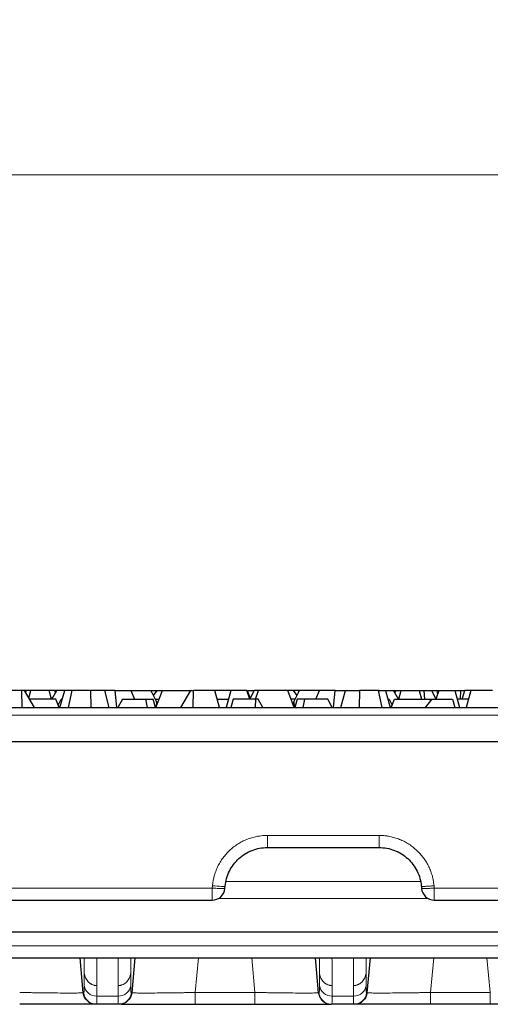
# Model space of a CAD drawing. Units: millimetres. Extents: x 0 to 420, y 0 to 297.
# Drawn here: x 109 to 123, y 237 to 266 of the extents above; entities that cross this region are included whole.
import ezdxf

# ---------------------------------------------------------------- set-up
doc = ezdxf.new("R2010")
doc.units = ezdxf.units.MM
doc.styles.add('SLDTEXTSTYLE0', font='TXT', dxfattribs={"width": 0.605})
doc.dimstyles.new('SLDDIMSTYLE0', dxfattribs={"dimtxt": 3.5, "dimasz": 3.5, "dimexe": 0, "dimexo": 0.0625, "dimgap": 0.875, "dimtad": 1, "dimlfac": 4, "dimrnd": 1e-09, "dimzin": 12, "dimdsep": 46, "dimtxsty": 'SLDTEXTSTYLE0', "dimsah": 1, "dimcen": 0.09, "dimadec": 0, "dimazin": 3, "dimtfac": 1, "dimtdec": 3, "dimtofl": 0, "dimtmove": 0, "dimatfit": 3, "dimfxl": 0, "dimfrac": 2, "dimtolj": 1, "dimtzin": 12, "dimarcsym": 0})

# ---------------------------------------------------------------- blocks, each defined once
blk = doc.blocks.new('_D')
at = {"color": 7, "linetype": 'Continuous', "lineweight": 0}
for p, q in [((73.213, 245.151), (73.213, 262.745)), ((198.088, 245.151), (198.088, 262.745)), ((73.213, 261.745), (198.088, 261.745))]:
    blk.add_line(p, q, dxfattribs=at)
at = {"color": 7, "linetype": 'Continuous', "lineweight": 18}
for points in [[(73.213, 261.745), (76.713, 261.206), (76.713, 262.283)], [(198.088, 261.745), (194.588, 262.283), (194.588, 261.206)]]:
    blk.add_solid(points, dxfattribs=at)
at = {"color": 7, "linetype": 'Continuous', "lineweight": 18, "insert": (129.635, 266.257), "char_height": 3.5, "attachment_point": 1, "style": 'SLDTEXTSTYLE0'}
blk.add_mtext('499.5', dxfattribs=at)

msp = doc.modelspace()

# ---------------------------------------------------------------- linework, layer by layer
at = {"color": 7, "linetype": 'Continuous', "lineweight": 25}
for p, q in [((108.8945, 246.5466), (108.2534, 246.5466)), ((108.8986, 246.0506), (108.8945, 246.5466)), ((108.9707, 246.5466), (108.8945, 246.5466)), ((109.2678, 246.0506), (108.9707, 246.5466)), ((109.0171, 246.5466), (108.9707, 246.5466)), ((109.0121, 246.4775), (109.0171, 246.5466)), ((109.1611, 246.5466), (109.0171, 246.5466)), ((109.1023, 246.327), (109.1611, 246.5466)), ((109.6945, 246.5466), (109.1611, 246.5466)), ((109.7615, 246.2966), (109.6945, 246.5466)), ((109.8523, 246.5466), (109.6945, 246.5466)), ((109.7784, 246.2966), (109.921, 246.5466)), ((109.8523, 246.5466), (109.8808, 246.4761)), ((109.921, 246.5466), (109.8523, 246.5466)), ((110.1566, 246.5466), (109.921, 246.5466)), ((110.0148, 246.0506), (110.1566, 246.5466)), ((110.3652, 246.5466), (110.1566, 246.5466)), ((110.3652, 246.5466), (110.2575, 246.0506)), ((110.9233, 246.5466), (110.3652, 246.5466)), ((110.9307, 246.0506), (110.9233, 246.5466)), ((111.3339, 246.5466), (110.9233, 246.5466)), ((111.4668, 246.0506), (111.3339, 246.5466)), ((111.3485, 246.5466), (111.3339, 246.5466)), ((111.3399, 246.5243), (111.3485, 246.5466)), ((111.6406, 246.5466), (111.3485, 246.5466)), ((111.6906, 246.0506), (111.6406, 246.5466)), ((111.6406, 246.5466), (112.1024, 246.5466)), ((112.1024, 246.5466), (112.2091, 246.2966)), ((112.1024, 246.5466), (112.689, 246.5466)), ((112.689, 246.5466), (112.8532, 246.2148)), ((112.689, 246.5466), (112.7008, 246.5466)), ((112.7147, 246.4946), (112.7008, 246.5466)), ((112.7008, 246.5466), (112.8362, 246.5466)), ((112.8668, 246.5466), (112.7601, 246.4029)), ((112.8362, 246.5466), (112.841, 246.5119)), ((112.8362, 246.5466), (112.8668, 246.5466)), ((112.8401, 246.0506), (113.0343, 246.5466)), ((112.8668, 246.5466), (113.0343, 246.5466)), ((113.0343, 246.5466), (113.856, 246.5466)), ((113.856, 246.5466), (113.559, 246.0506)), ((113.856, 246.5466), (113.9323, 246.5466)), ((113.9323, 246.5466), (113.9282, 246.0506)), ((114.5733, 246.5466), (113.9323, 246.5466)), ((114.7062, 246.0506), (114.5733, 246.5466)), ((115.041, 246.5466), (114.5733, 246.5466)), ((115.041, 246.5466), (114.9081, 246.0506)), ((115.5101, 246.5466), (115.041, 246.5466)), ((115.6021, 246.2966), (115.5101, 246.5466)), ((115.5101, 246.5466), (115.5341, 246.5466)), ((115.608, 246.3223), (115.5341, 246.5466)), ((115.5341, 246.5466), (115.7289, 246.5466)), ((115.7289, 246.5466), (115.5989, 246.3054)), ((115.8527, 246.5466), (115.7289, 246.5466)), ((115.772, 246.2966), (115.8527, 246.5466)), ((116.7175, 246.5466), (115.8527, 246.5466)), ((116.9117, 246.0506), (116.7175, 246.5466)), ((116.885, 246.5466), (116.7175, 246.5466)), ((116.9917, 246.4029), (116.885, 246.5466)), ((116.9156, 246.5466), (116.885, 246.5466)), ((116.8986, 246.2148), (117.0628, 246.5466)), ((116.9156, 246.5466), (116.9108, 246.5119)), ((117.051, 246.5466), (116.9156, 246.5466)), ((117.0371, 246.4946), (117.051, 246.5466)), ((117.0628, 246.5466), (117.051, 246.5466)), ((117.6494, 246.5466), (117.0628, 246.5466)), ((117.5427, 246.2966), (117.6494, 246.5466)), ((118.1112, 246.5466), (117.6494, 246.5466)), ((118.0612, 246.0506), (118.1112, 246.5466)), ((118.1112, 246.5466), (118.4033, 246.5466)), ((118.285, 246.0506), (118.4179, 246.5466)), ((118.4119, 246.5243), (118.4033, 246.5466)), ((118.4033, 246.5466), (118.4179, 246.5466)), ((118.4179, 246.5466), (118.8284, 246.5466)), ((118.8284, 246.5466), (118.8211, 246.0506)), ((119.3866, 246.5466), (118.8284, 246.5466)), ((119.4943, 246.0506), (119.3866, 246.5466)), ((119.3866, 246.5466), (119.5952, 246.5466)), ((119.5952, 246.5466), (119.737, 246.0506)), ((119.5952, 246.5466), (119.8308, 246.5466)), ((119.9734, 246.2966), (119.8308, 246.5466)), ((119.8308, 246.5466), (119.8995, 246.5466)), ((119.8995, 246.5466), (119.871, 246.4761)), ((119.8995, 246.5466), (120.0572, 246.5466)), ((119.9903, 246.2966), (120.0572, 246.5466)), ((120.0572, 246.5466), (120.5907, 246.5466)), ((120.5907, 246.5466), (120.6577, 246.2966)), ((120.5907, 246.5466), (120.7347, 246.5466)), ((120.7526, 246.2966), (120.7347, 246.5466)), ((120.7347, 246.5466), (120.9479, 246.5466)), ((120.9479, 246.5466), (121.0779, 246.3054)), ((120.9479, 246.5466), (121.1074, 246.5466)), ((121.1667, 246.5466), (121.0746, 246.2966)), ((121.1074, 246.5466), (121.1255, 246.4347)), ((121.1074, 246.5466), (121.1667, 246.5466)), ((121.1667, 246.5466), (121.6358, 246.5466)), ((121.6358, 246.5466), (121.7687, 246.0506)), ((121.6358, 246.5466), (121.8048, 246.5466)), ((121.8048, 246.5466), (121.7924, 246.2966)), ((121.8048, 246.5466), (121.9288, 246.5466)), ((121.8562, 246.2966), (121.9288, 246.5466)), ((122.1034, 246.5466), (121.9288, 246.5466)), ((122.1034, 246.5466), (121.9705, 246.0506)), ((122.7445, 246.5466), (122.1034, 246.5466)), ((109.8904, 246.2966), (109.1205, 246.2966)), ((109.9867, 246.0506), (109.8904, 246.2966)), ((109.9619, 246.1139), (110.0524, 246.2966)), ((110.0851, 246.2966), (110.0524, 246.2966)), ((111.8513, 246.2966), (111.7217, 246.0506)), ((111.8513, 246.2966), (112.527, 246.2966)), ((112.527, 246.2966), (112.581, 246.0506)), ((112.527, 246.2966), (112.7528, 246.2966)), ((112.8231, 246.0506), (112.7528, 246.2966)), ((112.8127, 246.2966), (112.9364, 246.2966)), ((112.8532, 246.2148), (112.8483, 246.0716)), ((112.8764, 246.1434), (112.8532, 246.2148)), ((114.6403, 246.2966), (114.974, 246.2966)), ((115.1115, 246.2966), (115.0455, 246.0506)), ((115.7804, 246.2966), (115.1115, 246.2966)), ((115.7693, 246.0506), (115.7804, 246.2966)), ((115.8475, 246.2966), (115.7804, 246.2966)), ((115.9876, 246.0506), (115.8475, 246.2966)), ((116.9391, 246.2966), (116.8154, 246.2966)), ((116.8754, 246.1434), (116.8986, 246.2148)), ((116.8986, 246.2148), (116.9035, 246.0716)), ((116.999, 246.2966), (116.9287, 246.0506)), ((117.2248, 246.2966), (116.999, 246.2966)), ((117.1708, 246.0506), (117.2248, 246.2966)), ((117.9005, 246.2966), (117.2248, 246.2966)), ((118.0301, 246.0506), (117.9005, 246.2966)), ((119.6667, 246.2966), (119.6994, 246.2966)), ((119.6994, 246.2966), (119.7899, 246.1139)), ((119.7651, 246.0506), (119.8614, 246.2966)), ((119.8614, 246.2966), (120.9048, 246.2966)), ((120.961, 246.2966), (120.7606, 246.0506)), ((120.9048, 246.2966), (120.9207, 246.2472)), ((120.9048, 246.2966), (120.9064, 246.2966)), ((120.9064, 246.2966), (120.9057, 246.2936)), ((120.9064, 246.2966), (120.961, 246.2966)), ((120.961, 246.2966), (121.5653, 246.2966)), ((121.5653, 246.2966), (121.6312, 246.0506)), ((122.0365, 246.2966), (121.7028, 246.2966)), ((97.4414, 246.0506), (173.8604, 246.0506)), ((97.2991, 245.0506), (135.6509, 245.0506)), ((116.1219, 241.9224), (119.4049, 241.9224)), ((114.8708, 240.7147), (114.8766, 240.7813)), ((120.6502, 240.7813), (120.656, 240.7147)), ((86.4671, 240.3724), (114.4972, 240.3724)), ((121.0296, 240.3724), (150.2722, 240.3724)), ((196.9884, 239.4224), (74.3134, 239.4224)), ((74.7337, 238.6724), (196.5681, 238.6724)), ((110.701, 237.6413), (110.6055, 238.6724)), ((112.2212, 238.6724), (112.1258, 237.6413)), ((117.626, 237.6413), (117.5306, 238.6724)), ((119.1462, 238.6724), (119.0508, 237.6413)), ((111.7416, 237.3006), (111.0851, 237.3006)), ((113.9974, 237.3006), (115.7543, 237.3006)), ((118.6666, 237.3006), (118.0102, 237.3006)), ((122.6793, 237.3006), (120.9224, 237.3006))]:
    msp.add_line(p, q, dxfattribs=at)
at = {"color": 8, "linetype": 'Continuous', "lineweight": 18}
for p, q in [((97.4414, 245.8224), (173.8604, 245.8224)), ((116.1219, 242.2777), (119.4049, 242.2777)), ((120.6117, 240.9224), (114.9151, 240.9224)), ((86.4671, 240.7277), (114.4972, 240.7277)), ((114.4972, 240.7277), (114.5031, 240.7944)), ((121.0237, 240.7944), (121.0296, 240.7277)), ((121.0296, 240.7277), (150.2722, 240.7277)), ((114.6822, 240.4224), (120.8425, 240.4224)), ((74.7337, 239.0212), (196.5681, 239.0212)), ((110.7251, 238.6724), (110.7278, 238.2241)), ((111.7512, 238.6724), (111.7314, 238.6692)), ((112.1016, 238.6724), (112.099, 238.2241)), ((113.9974, 237.6495), (114.0945, 238.6724)), ((115.6573, 238.6724), (115.7543, 237.6495)), ((117.6501, 238.6724), (117.6528, 238.2241)), ((118.0006, 238.6724), (118.0204, 238.6692)), ((118.6762, 238.6724), (118.6564, 238.6692)), ((119.0266, 238.6724), (119.024, 238.2241)), ((120.9224, 237.6495), (121.0192, 238.6724)), ((122.5826, 238.6724), (122.6793, 237.6495)), ((111.1026, 237.5414), (111.7242, 237.5414)), ((112.1148, 237.6409), (112.1258, 237.6413)), ((115.7543, 237.6495), (113.9974, 237.6495)), ((118.0276, 237.5414), (118.6492, 237.5414)), ((119.0398, 237.6409), (119.0508, 237.6413)), ((122.6793, 237.6495), (120.9224, 237.6495))]:
    msp.add_line(p, q, dxfattribs=at)
at = {"color": 7, "linetype": 'Continuous', "lineweight": 25}
for centre, start, end in [((114.4972, 240.7474), 312.5, 355), ((121.0296, 240.7474), 227.5, 270)]:
    msp.add_arc(centre, 0.375, start, end, dxfattribs=at)
at = {"color": 8, "linetype": 'Continuous', "lineweight": 18}
for points, knots in [([(114.5031, 240.7944), (114.5049, 240.8132), (114.5086, 240.8507), (114.5165, 240.9068), (114.5263, 240.9625), (114.5381, 241.0179), (114.5592, 241.1027), (114.595, 241.2156), (114.6537, 241.3548), (114.726, 241.4896), (114.8414, 241.6627), (115.0171, 241.8583), (115.2272, 242.0163), (115.4098, 242.1162), (115.5504, 242.1764), (115.6942, 242.2228), (115.822, 242.2514), (115.9335, 242.2676), (116.0275, 242.2762), (116.0904, 242.2772), (116.1219, 242.2777)], [0, 0, 0, 0, 0.0235334, 0.0470278, 0.0705118, 0.094014, 0.1175627, 0.1794309, 0.2413481, 0.3054862, 0.3696708, 0.5002157, 0.6307263, 0.6948163, 0.7589536, 0.8207527, 0.8826019, 0.9217456, 0.960834, 1, 1, 1, 1]), ([(116.1219, 242.2777), (116.1219, 242.2304), (116.1219, 242.1835), (116.1219, 242.0973), (116.1219, 242.058), (116.1219, 241.9927), (116.1219, 241.9666), (116.1219, 241.9315), (116.1219, 241.9224), (116.1219, 241.9224)], [0, 0, 0, 0, 0.25, 0.25, 0.5, 0.5, 0.75, 0.75, 1, 1, 1, 1]), ([(119.4049, 242.2777), (119.4238, 242.2775), (119.4615, 242.2772), (119.5181, 242.2741), (119.5744, 242.2692), (119.6306, 242.2623), (119.717, 242.2487), (119.8326, 242.2228), (119.9763, 242.1765), (120.1169, 242.1162), (120.2995, 242.0163), (120.5097, 241.8583), (120.6853, 241.6628), (120.8007, 241.4896), (120.873, 241.3548), (120.9318, 241.2156), (120.9714, 241.0908), (120.9973, 240.9812), (121.0139, 240.8882), (121.0205, 240.8257), (121.0237, 240.7944)], [0, 0, 0, 0, 0.0235015, 0.0469644, 0.0704175, 0.0938893, 0.1174084, 0.1792036, 0.2410567, 0.3051402, 0.3692841, 0.4997946, 0.6303395, 0.6944702, 0.7586622, 0.8205253, 0.8824476, 0.921641, 0.960781, 1, 1, 1, 1]), ([(119.4049, 242.2777), (119.4049, 242.183), (119.4049, 242.0907), (119.4049, 241.96), (119.4049, 241.9224), (119.4049, 241.9224)], [0, 0, 0, 0, 0.5, 0.5, 1, 1, 1, 1]), ([(114.4972, 240.3724), (114.4972, 240.3724), (114.4972, 240.3815), (114.4972, 240.4166), (114.4972, 240.4427), (114.4972, 240.508), (114.4972, 240.5473), (114.4972, 240.6335), (114.4972, 240.6804), (114.4972, 240.7277)], [0, 0, 0, 0, 0.25, 0.25, 0.5, 0.5, 0.75, 0.75, 1, 1, 1, 1]), ([(114.4972, 240.7277), (114.546, 240.7235), (114.5947, 240.7197), (114.6849, 240.7138), (114.7262, 240.7117), (114.7953, 240.7093), (114.8231, 240.709), (114.8607, 240.7104), (114.8706, 240.7121), (114.8708, 240.7147)], [0, 0, 0, 0, 0.25, 0.25, 0.5, 0.5, 0.75, 0.75, 1, 1, 1, 1]), ([(114.5031, 240.7944), (114.6006, 240.7859), (114.6975, 240.7795), (114.8357, 240.7747), (114.8762, 240.7762), (114.8766, 240.7813)], [0, 0, 0, 0, 0.5, 0.5, 1, 1, 1, 1]), ([(121.0237, 240.7944), (120.975, 240.7901), (120.9262, 240.7864), (120.8361, 240.7805), (120.7947, 240.7783), (120.7256, 240.7759), (120.6979, 240.7756), (120.6603, 240.7771), (120.6504, 240.7788), (120.6502, 240.7813)], [0, 0, 0, 0, 0.25, 0.25, 0.5, 0.5, 0.75, 0.75, 1, 1, 1, 1]), ([(120.656, 240.7147), (120.6562, 240.7121), (120.6661, 240.7104), (120.7037, 240.709), (120.7314, 240.7093), (120.8006, 240.7117), (120.8419, 240.7138), (120.9321, 240.7197), (120.9808, 240.7235), (121.0296, 240.7277)], [0, 0, 0, 0, 0.25, 0.25, 0.5, 0.5, 0.75, 0.75, 1, 1, 1, 1]), ([(121.0296, 240.7277), (121.0296, 240.6804), (121.0296, 240.6335), (121.0296, 240.5473), (121.0296, 240.508), (121.0296, 240.4427), (121.0296, 240.4166), (121.0296, 240.3815), (121.0296, 240.3724), (121.0296, 240.3724)], [0, 0, 0, 0, 0.25, 0.25, 0.5, 0.5, 0.75, 0.75, 1, 1, 1, 1]), ([(111.1009, 237.8519), (111.0919, 237.8522), (111.0738, 237.8526), (111.0467, 237.8561), (111.0196, 237.8617), (110.9926, 237.8697), (110.9661, 237.8799), (110.94, 237.8923), (110.9145, 237.9071), (110.8899, 237.9241), (110.8664, 237.9433), (110.8351, 237.9735), (110.7985, 238.0194), (110.7648, 238.081), (110.7392, 238.1502), (110.7318, 238.1979), (110.7278, 238.2241)], [0, 0, 0, 0, 0.0467803, 0.0940884, 0.1420027, 0.1905881, 0.2398985, 0.2899809, 0.3408795, 0.3926404, 0.4453169, 0.4989715, 0.6182164, 0.7491599, 0.8627375, 1, 1, 1, 1]), ([(110.7278, 238.2241), (110.728, 238.1876), (110.7282, 238.1514), (110.7286, 238.0664), (110.7289, 238.0178), (110.7293, 237.9396), (110.7294, 237.9097), (110.7296, 237.8679), (110.7297, 237.8558), (110.7297, 237.8438)], [-9.6354288, -9.6354288, -9.6354288, -9.6354288, -8.6580793, -8.6580793, -7.3260671, -7.3260671, -6.4935595, -6.4935595, -6.1551587, -6.1551587, -6.1551587, -6.1551587]), ([(111.7259, 237.852), (111.7349, 237.8522), (111.753, 237.8526), (111.7801, 237.8561), (111.8073, 237.8618), (111.8342, 237.8697), (111.8608, 237.8799), (111.8869, 237.8924), (111.9123, 237.9071), (111.9369, 237.9242), (111.9605, 237.9434), (111.9917, 237.9736), (112.0283, 238.0195), (112.062, 238.0811), (112.0876, 238.1502), (112.0949, 238.198), (112.099, 238.2241)], [0, 0, 0, 0, 0.04681, 0.094147, 0.1420898, 0.1907031, 0.240041, 0.2901506, 0.3410761, 0.3928637, 0.445567, 0.4992481, 0.6184397, 0.749322, 0.8627715, 1, 1, 1, 1]), ([(112.099, 238.2241), (112.0988, 238.182), (112.0983, 238.0967), (112.0977, 237.9699), (112.0972, 237.8862), (112.097, 237.8438)], [0, 0, 0, 0, 0.3259851, 0.6593185, 1, 1, 1, 1]), ([(117.6528, 238.2241), (117.653, 238.1876), (117.6532, 238.1514), (117.6537, 238.0664), (117.6539, 238.0178), (117.6543, 237.9396), (117.6544, 237.9097), (117.6546, 237.8679), (117.6547, 237.8558), (117.6548, 237.8438)], [6.1551584, 6.1551584, 6.1551584, 6.1551584, 7.132506, 7.132506, 8.4645181, 8.4645181, 9.2970257, 9.2970257, 9.6354265, 9.6354265, 9.6354265, 9.6354265]), ([(118.0259, 237.8519), (118.0161, 237.8522), (117.9965, 237.8527), (117.9671, 237.8569), (117.9377, 237.8635), (117.9086, 237.8728), (117.88, 237.8848), (117.8521, 237.8994), (117.825, 237.9167), (117.7991, 237.9366), (117.7664, 237.9667), (117.7291, 238.0113), (117.6948, 238.0706), (117.6681, 238.1371), (117.6594, 238.1834), (117.6547, 238.2084)], [0, 0, 0, 0, 0.0521925, 0.1050094, 0.1585509, 0.2128984, 0.2681194, 0.3242737, 0.3814197, 0.4396225, 0.4989617, 0.6186275, 0.7491468, 0.8638537, 1, 1, 1, 1]), ([(118.6509, 237.8519), (118.6599, 237.8522), (118.678, 237.8526), (118.7052, 237.8561), (118.7323, 237.8618), (118.7592, 237.8697), (118.7858, 237.8799), (118.8119, 237.8924), (118.8373, 237.9071), (118.8619, 237.9242), (118.8855, 237.9434), (118.9167, 237.9736), (118.9533, 238.0195), (118.987, 238.0811), (119.0126, 238.1502), (119.02, 238.198), (119.024, 238.2241)], [0, 0, 0, 0, 0.0468103, 0.0941477, 0.1420908, 0.1907044, 0.2400426, 0.2901525, 0.3410782, 0.3928661, 0.4455695, 0.4992509, 0.6184428, 0.7493244, 0.8627881, 1, 1, 1, 1]), ([(119.024, 238.2241), (119.0238, 238.182), (119.0233, 238.0967), (119.0227, 237.9699), (119.0222, 237.8862), (119.022, 237.8438)], [0, 0, 0, 0, 0.3259851, 0.6593185, 1, 1, 1, 1]), ([(110.7297, 237.8438), (110.73, 237.7987), (110.7294, 237.7606), (110.7267, 237.7007), (110.7247, 237.6784), (110.7204, 237.6541), (110.7185, 237.6476), (110.715, 237.6419), (110.7136, 237.6408), (110.712, 237.6409)], [0, 0, 0, 0, 1.2705509, 1.2705509, 2.5026002, 2.5026002, 3.2726311, 3.2726311, 3.7539004, 3.7539004, 3.7539004, 3.7539004]), ([(110.7297, 237.8438), (110.7395, 237.7616), (110.7839, 237.6832), (110.92, 237.5727), (111.0111, 237.5413), (111.1026, 237.5414)], [0, 0, 0, 0, 0.5, 0.5, 1, 1, 1, 1]), ([(111.1026, 237.5414), (111.1026, 237.5536), (111.1025, 237.5658), (111.1023, 237.6082), (111.1021, 237.6386), (111.1016, 237.7179), (111.1014, 237.7673), (111.101, 237.8287), (111.1009, 237.8403), (111.1009, 237.8519)], [-8.9685718, -8.9685718, -8.9685718, -8.9685718, -8.630171, -8.630171, -7.7976634, -7.7976634, -6.4656512, -6.4656512, -6.1551587, -6.1551587, -6.1551587, -6.1551587]), ([(112.097, 237.8438), (112.0873, 237.7616), (112.0429, 237.6832), (111.9068, 237.5727), (111.8157, 237.5413), (111.7242, 237.5414)], [0, 0, 0, 0, 0.5, 0.5, 1, 1, 1, 1]), ([(112.097, 237.8438), (112.097, 237.8346), (112.097, 237.816), (112.0971, 237.7906), (112.0975, 237.7669), (112.0981, 237.7451), (112.0989, 237.7252), (112.0999, 237.7073), (112.1014, 237.6877), (112.1036, 237.6685), (112.1067, 237.6525), (112.1104, 237.6426), (112.1133, 237.6414), (112.1148, 237.6409)], [0, 0, 0, 0, 0.0705974, 0.1413539, 0.2123309, 0.2835917, 0.3552009, 0.4272251, 0.4997321, 0.6237736, 0.7482521, 0.8735343, 1, 1, 1, 1]), ([(117.6548, 237.8438), (117.655, 237.7987), (117.6544, 237.7605), (117.6518, 237.7006), (117.6497, 237.6783), (117.6454, 237.6541), (117.6435, 237.6476), (117.64, 237.6419), (117.6386, 237.6408), (117.637, 237.6409)], [0, 0, 0, 0, 1.2705869, 1.2705869, 2.5026712, 2.5026712, 3.2727239, 3.2727239, 3.7540068, 3.7540068, 3.7540068, 3.7540068]), ([(118.0276, 237.5414), (117.9361, 237.5413), (117.845, 237.5727), (117.7089, 237.6832), (117.6645, 237.7616), (117.6548, 237.8438)], [0, 0, 0, 0, 0.5, 0.5, 1, 1, 1, 1]), ([(118.0276, 237.5414), (118.0276, 237.5536), (118.0275, 237.5658), (118.0273, 237.6082), (118.0271, 237.6386), (118.0267, 237.7179), (118.0264, 237.7673), (118.026, 237.8287), (118.0259, 237.8403), (118.0259, 237.8519)], [6.1551584, 6.1551584, 6.1551584, 6.1551584, 6.4935592, 6.4935592, 7.3260668, 7.3260668, 8.6580789, 8.6580789, 8.9685713, 8.9685713, 8.9685713, 8.9685713]), ([(119.022, 237.8438), (119.0123, 237.7616), (118.9679, 237.6832), (118.8318, 237.5727), (118.7407, 237.5413), (118.6492, 237.5414)], [0, 0, 0, 0, 0.5, 0.5, 1, 1, 1, 1]), ([(119.022, 237.8438), (119.022, 237.8346), (119.022, 237.816), (119.0221, 237.7906), (119.0225, 237.7669), (119.0231, 237.7451), (119.0239, 237.7252), (119.0249, 237.7073), (119.0264, 237.6877), (119.0286, 237.6685), (119.0317, 237.6525), (119.0354, 237.6426), (119.0383, 237.6414), (119.0398, 237.6409)], [0, 0, 0, 0, 0.0705974, 0.1413539, 0.2123309, 0.2835917, 0.3552009, 0.4272251, 0.4997321, 0.6237736, 0.7482521, 0.8735343, 1, 1, 1, 1]), ([(108.8293, 237.6495), (108.8526, 237.649), (108.899, 237.6482), (108.9682, 237.647), (109.0365, 237.6459), (109.1038, 237.6448), (109.1701, 237.6437), (109.2354, 237.6427), (109.2995, 237.6418), (109.3624, 237.6409), (109.424, 237.64), (109.4843, 237.6392), (109.6391, 237.6372), (109.8759, 237.6347), (110.1614, 237.6327), (110.3961, 237.6325), (110.5311, 237.6334), (110.6023, 237.6347), (110.6374, 237.6357), (110.6654, 237.6368), (110.6857, 237.6381), (110.6987, 237.6396), (110.7002, 237.6407), (110.701, 237.6413)], [0, 0, 0, 0, 0.0238151, 0.0473991, 0.0707538, 0.0938802, 0.1167789, 0.1394501, 0.1618939, 0.1841101, 0.2060987, 0.2278596, 0.2493931, 0.3757401, 0.4995234, 0.6244104, 0.7495886, 0.790161, 0.8311969, 0.8726971, 0.914662, 0.957094, 1, 1, 1, 1]), ([(110.712, 237.6409), (110.7118, 237.6409), (110.7116, 237.6409), (110.7084, 237.641), (110.7054, 237.6411), (110.702, 237.6413), (110.7015, 237.6413), (110.701, 237.6413)], [2.9491242, 2.9491242, 2.9491242, 2.9491242, 3.0136225, 3.0136225, 3.9731185, 3.9731185, 4.142356, 4.142356, 4.142356, 4.142356]), ([(111.0851, 237.3006), (110.9928, 237.3006), (110.901, 237.3362), (110.7645, 237.4606), (110.7206, 237.5489), (110.712, 237.6409)], [0, 0, 0, 0, 0.5, 0.5, 1, 1, 1, 1]), ([(111.0851, 237.3006), (111.0867, 237.3006), (111.0881, 237.3019), (111.0916, 237.3089), (111.0935, 237.3166), (111.0978, 237.3456), (111.0997, 237.372), (111.1023, 237.4429), (111.1029, 237.488), (111.1026, 237.5414)], [0, 0, 0, 0, 0.4812693, 0.4812693, 1.2513001, 1.2513001, 2.4833495, 2.4833495, 3.7539004, 3.7539004, 3.7539004, 3.7539004]), ([(111.7242, 237.5414), (111.7241, 237.5212), (111.7241, 237.5021), (111.7244, 237.4559), (111.7249, 237.4306), (111.727, 237.3734), (111.7289, 237.3467), (111.7342, 237.31), (111.7376, 237.3006), (111.7416, 237.3006)], [0, 0, 0, 0, 0.4812811, 0.4812811, 1.2513308, 1.2513308, 2.4834104, 2.4834104, 3.7539925, 3.7539925, 3.7539925, 3.7539925]), ([(112.1148, 237.6409), (112.1062, 237.5489), (112.0623, 237.4606), (111.9258, 237.3362), (111.8339, 237.3006), (111.7416, 237.3006)], [0, 0, 0, 0, 0.5, 0.5, 1, 1, 1, 1]), ([(112.1258, 237.6413), (112.126, 237.641), (112.1265, 237.6404), (112.1303, 237.6395), (112.1364, 237.6387), (112.1449, 237.6379), (112.1557, 237.6372), (112.1687, 237.6366), (112.184, 237.6359), (112.2014, 237.6354), (112.2209, 237.6349), (112.2425, 237.6344), (112.3027, 237.6334), (112.4286, 237.6325), (112.6627, 237.6327), (112.9479, 237.6347), (113.2002, 237.6373), (113.3897, 237.6398), (113.5036, 237.6414), (113.6218, 237.6431), (113.7439, 237.6451), (113.8696, 237.6472), (113.9545, 237.6487), (113.9974, 237.6495)], [0, 0, 0, 0, 0.0232717, 0.0464174, 0.0694389, 0.0923375, 0.1151139, 0.1377684, 0.1603013, 0.1827126, 0.2050023, 0.2271705, 0.2492175, 0.3743572, 0.4992833, 0.623036, 0.7494165, 0.7891201, 0.8296473, 0.8709981, 0.9131722, 0.9561708, 1, 1, 1, 1]), ([(113.9974, 237.3006), (113.9974, 237.3006), (113.9974, 237.3374), (113.9974, 237.4653), (113.9974, 237.5559), (113.9974, 237.6495)], [0, 0, 0, 0, 0.5, 0.5, 1, 1, 1, 1]), ([(115.7543, 237.6495), (115.7777, 237.649), (115.824, 237.6482), (115.8932, 237.647), (115.9615, 237.6459), (116.0288, 237.6448), (116.0951, 237.6437), (116.1604, 237.6427), (116.2245, 237.6418), (116.2874, 237.6409), (116.349, 237.64), (116.4093, 237.6392), (116.5641, 237.6372), (116.8009, 237.6347), (117.0864, 237.6327), (117.3211, 237.6325), (117.4561, 237.6334), (117.5273, 237.6347), (117.5624, 237.6357), (117.5904, 237.6368), (117.6107, 237.6381), (117.6237, 237.6396), (117.6252, 237.6407), (117.626, 237.6413)], [0, 0, 0, 0, 0.02381513, 0.04739913, 0.07075378, 0.09388017, 0.11677888, 0.13945012, 0.16189389, 0.18411011, 0.20609868, 0.22785961, 0.2493931, 0.37574011, 0.49952338, 0.62441038, 0.74958861, 0.79016101, 0.83119695, 0.87269715, 0.91466203, 0.95709399, 1, 1, 1, 1]), ([(115.7543, 237.6495), (115.7543, 237.5559), (115.7543, 237.4653), (115.7543, 237.3374), (115.7543, 237.3006), (115.7543, 237.3006)], [0, 0, 0, 0, 0.5, 0.5, 1, 1, 1, 1]), ([(117.637, 237.6409), (117.6368, 237.6409), (117.6366, 237.6409), (117.6334, 237.641), (117.6304, 237.6411), (117.627, 237.6413), (117.6265, 237.6413), (117.626, 237.6413)], [2.9490113, 2.9490113, 2.9490113, 2.9490113, 3.0134982, 3.0134982, 3.9729755, 3.9729755, 4.1422658, 4.1422658, 4.1422658, 4.1422658]), ([(118.0102, 237.3006), (117.9178, 237.3006), (117.826, 237.3362), (117.6895, 237.4606), (117.6456, 237.5489), (117.637, 237.6409)], [0, 0, 0, 0, 0.5, 0.5, 1, 1, 1, 1]), ([(118.0102, 237.3006), (118.0117, 237.3006), (118.0131, 237.3019), (118.0166, 237.3089), (118.0185, 237.3166), (118.0228, 237.3455), (118.0247, 237.3719), (118.0273, 237.4429), (118.0279, 237.488), (118.0276, 237.5414)], [0, 0, 0, 0, 0.4812829, 0.4812829, 1.2513356, 1.2513356, 2.4834199, 2.4834199, 3.7540068, 3.7540068, 3.7540068, 3.7540068]), ([(118.6492, 237.5414), (118.6491, 237.5212), (118.6491, 237.5021), (118.6494, 237.4559), (118.6499, 237.4306), (118.652, 237.3734), (118.6539, 237.3467), (118.6592, 237.31), (118.6626, 237.3006), (118.6666, 237.3006)], [0, 0, 0, 0, 0.4812811, 0.4812811, 1.2513308, 1.2513308, 2.4834104, 2.4834104, 3.7539925, 3.7539925, 3.7539925, 3.7539925]), ([(119.0398, 237.6409), (119.0312, 237.5489), (118.9873, 237.4606), (118.8508, 237.3362), (118.7589, 237.3006), (118.6666, 237.3006)], [0, 0, 0, 0, 0.5, 0.5, 1, 1, 1, 1]), ([(119.0508, 237.6413), (119.051, 237.641), (119.0515, 237.6404), (119.0553, 237.6395), (119.0614, 237.6387), (119.0699, 237.6379), (119.0807, 237.6372), (119.0937, 237.6366), (119.109, 237.6359), (119.1264, 237.6354), (119.1459, 237.6349), (119.1675, 237.6344), (119.2277, 237.6334), (119.3536, 237.6325), (119.5877, 237.6327), (119.8729, 237.6347), (120.1252, 237.6373), (120.3147, 237.6398), (120.4285, 237.6414), (120.5468, 237.6431), (120.6689, 237.6451), (120.7946, 237.6472), (120.8795, 237.6487), (120.9224, 237.6495)], [0, 0, 0, 0, 0.02327171, 0.04641739, 0.06943891, 0.09233748, 0.11511386, 0.13776842, 0.16030132, 0.18271259, 0.20500227, 0.22717047, 0.24921748, 0.37435717, 0.49928334, 0.62303597, 0.74941648, 0.7891201, 0.8296473, 0.87099813, 0.91317216, 0.95617075, 1, 1, 1, 1]), ([(120.9224, 237.3006), (120.9224, 237.3006), (120.9224, 237.3374), (120.9224, 237.4653), (120.9224, 237.5559), (120.9224, 237.6495)], [0, 0, 0, 0, 0.5, 0.5, 1, 1, 1, 1]), ([(122.6793, 237.6495), (122.6793, 237.5559), (122.6793, 237.4653), (122.6793, 237.3374), (122.6793, 237.3006), (122.6793, 237.3006)], [0, 0, 0, 0, 0.5, 0.5, 1, 1, 1, 1])]:
    msp.add_open_spline(points, degree=3, knots=knots, dxfattribs=at)
at = {"color": 7, "linetype": 'Continuous', "lineweight": 25}
for points, knots in [([(114.8766, 240.7813), (114.8901, 240.9353), (114.9325, 241.0866), (115.0692, 241.3638), (115.1635, 241.4895), (115.3916, 241.698), (115.5249, 241.7812), (115.8128, 241.8935), (115.9674, 241.9219), (116.1219, 241.922)], [0, 0, 0, 0, 0.25, 0.25, 0.5, 0.5, 0.75, 0.75, 1, 1, 1, 1]), ([(119.4049, 241.9224), (119.5594, 241.9224), (119.7139, 241.8934), (120.002, 241.7813), (120.1355, 241.6984), (120.363, 241.4893), (120.4575, 241.3637), (120.5945, 241.0867), (120.6362, 240.9352), (120.6498, 240.7813)], [0, 0, 0, 0, 0.25, 0.25, 0.5, 0.5, 0.75, 0.75, 1, 1, 1, 1]), ([(111.0746, 237.3006), (111.0746, 237.3006), (111.0745, 237.3006), (111.0744, 237.3006), (110.982, 237.3006), (110.89, 237.3363), (110.7534, 237.4609), (110.7094, 237.5492), (110.701, 237.6413), (110.701, 237.6413), (110.701, 237.6413), (110.701, 237.6413)], [-0.0004341, -0.0004341, -0.0004341, -0.0004341, 0, 0, 0, 0.5, 0.5, 1, 1, 1, 1.0000396, 1.0000396, 1.0000396, 1.0000396]), ([(112.1258, 237.6413), (112.1258, 237.6413), (112.1258, 237.6413), (112.1258, 237.6413), (112.1174, 237.5492), (112.0734, 237.4609), (111.9368, 237.3363), (111.8448, 237.3006), (111.7524, 237.3006), (111.7523, 237.3006), (111.7522, 237.3006), (111.7521, 237.3006)], [-0.0004379, -0.0004379, -0.0004379, -0.0004379, -0.0003986, -0.0003986, -0.0003986, 0.4996014, 0.4996014, 0.9996014, 0.9996014, 0.9996014, 1.0000392, 1.0000392, 1.0000392, 1.0000392]), ([(117.626, 237.6413), (117.6261, 237.6399), (117.6264, 237.637), (117.627, 237.6312), (117.6283, 237.6212), (117.6316, 237.6013), (117.641, 237.5619), (117.6618, 237.5084), (117.6982, 237.4491), (117.7369, 237.406), (117.7738, 237.3754), (117.8061, 237.3536), (117.845, 237.3332), (117.8906, 237.316), (117.9428, 237.3033), (117.9802, 237.3015), (117.9996, 237.3006)], [0, 0, 0, 0, 0.0078428, 0.0156814, 0.0313465, 0.0626343, 0.1250882, 0.2499164, 0.371995, 0.4996883, 0.5611205, 0.631324, 0.7103304, 0.7981328, 0.8946882, 1, 1, 1, 1]), ([(119.0508, 237.6413), (119.0508, 237.6413), (119.0508, 237.6413), (119.0508, 237.6413), (119.0424, 237.5492), (118.9984, 237.4609), (118.8618, 237.3363), (118.7698, 237.3006), (118.6774, 237.3006), (118.6773, 237.3006), (118.6772, 237.3006), (118.6771, 237.3006)], [-0.0004341, -0.0004341, -0.0004341, -0.0004341, -0.0003945, -0.0003945, -0.0003945, 0.4996055, 0.4996055, 0.9996055, 0.9996055, 0.9996055, 1.0000396, 1.0000396, 1.0000396, 1.0000396]), ([(111.0044, 237.3006), (110.9748, 237.3006), (110.9077, 237.3006), (110.706, 237.3006), (110.4258, 237.3006), (110.0822, 237.3006), (109.691, 237.3006), (109.2679, 237.3006), (108.9754, 237.3006), (108.8293, 237.3006)], [0, 0, 0, 0, 0.1163764, 0.2639078, 0.4114593, 0.559007, 0.7065257, 0.8534072, 1, 1, 1, 1]), ([(111.8224, 237.3006), (111.8516, 237.3006), (111.9181, 237.3006), (112.1183, 237.3006), (112.3979, 237.3006), (112.7411, 237.3006), (113.1321, 237.3006), (113.5564, 237.3006), (113.8504, 237.3006), (113.9974, 237.3006)], [0, 0, 0, 0, 0.1153195, 0.2627804, 0.4102606, 0.5577434, 0.7052025, 0.8525569, 1, 1, 1, 1]), ([(115.7543, 237.3006), (115.9004, 237.3006), (116.1929, 237.3006), (116.616, 237.3006), (117.0072, 237.3006), (117.3508, 237.3006), (117.631, 237.3006), (117.8327, 237.3006), (117.8998, 237.3006), (117.9294, 237.3006)], [0, 0, 0, 0, 0.1465924, 0.2934735, 0.4409919, 0.5885392, 0.7360903, 0.8836213, 1, 1, 1, 1]), ([(120.9224, 237.3006), (120.7754, 237.3006), (120.4814, 237.3006), (120.0571, 237.3006), (119.6661, 237.3006), (119.3229, 237.3006), (119.0433, 237.3006), (118.8431, 237.3006), (118.7766, 237.3006), (118.7474, 237.3006)], [0, 0, 0, 0, 0.1474435, 0.2947982, 0.4422577, 0.5897408, 0.7372214, 0.8846826, 1, 1, 1, 1]), ([(124.8544, 237.3006), (124.8248, 237.3006), (124.7577, 237.3006), (124.556, 237.3006), (124.2758, 237.3006), (123.9322, 237.3006), (123.541, 237.3006), (123.1179, 237.3006), (122.8254, 237.3006), (122.6793, 237.3006)], [0, 0, 0, 0, 0.11637643, 0.26390779, 0.41145925, 0.55900695, 0.70652574, 0.85340724, 1, 1, 1, 1])]:
    msp.add_open_spline(points, degree=3, knots=knots, dxfattribs=at)
for points in [[(120.656, 240.7147), (120.6642, 240.6212), (120.7071, 240.5343), (120.7762, 240.4709)], [(114.4972, 240.3724), (114.591, 240.3724), (114.6814, 240.4075), (114.7506, 240.4709)]]:
    msp.add_open_spline(points, degree=3, dxfattribs=at)
at = {"color": 8, "linetype": 'Continuous', "lineweight": 18}
for points in [[(111.1009, 237.852), (111.0993, 238.1122), (111.0975, 238.3848), (111.0954, 238.6692)], [(111.7314, 238.6692), (111.7292, 238.3848), (111.7274, 238.1122), (111.7259, 237.852)], [(118.0259, 237.852), (118.0243, 238.1122), (118.0226, 238.3848), (118.0204, 238.6692)], [(118.6564, 238.6692), (118.6542, 238.3848), (118.6524, 238.1122), (118.6509, 237.8519)], [(117.6547, 238.2084), (117.654, 238.2136), (117.6534, 238.2189), (117.6528, 238.2241)], [(111.7259, 237.8519), (111.7253, 237.7463), (111.7247, 237.6428), (111.7242, 237.5414)], [(118.6509, 237.8519), (118.6503, 237.7463), (118.6497, 237.6428), (118.6492, 237.5414)]]:
    msp.add_open_spline(points, degree=3, dxfattribs=at)

# ---------------------------------------------------------------- dimensions: what is measured, and where the dimension line sits
at = {"color": 7, "linetype": 'Continuous', "lineweight": 18}
dim = msp.add_linear_dim(base=(198.0885, 261.7449), p1=(73.2133, 245.0506), p2=(198.0885, 245.0506), dimstyle='SLDDIMSTYLE0', dxfattribs=at)
dim.commit()
dim.dimension.update_dxf_attribs({"geometry": '_D', "text_midpoint": (135.6509, 261.7449), "dimtype": 160})

doc.saveas('drawing.dxf')
